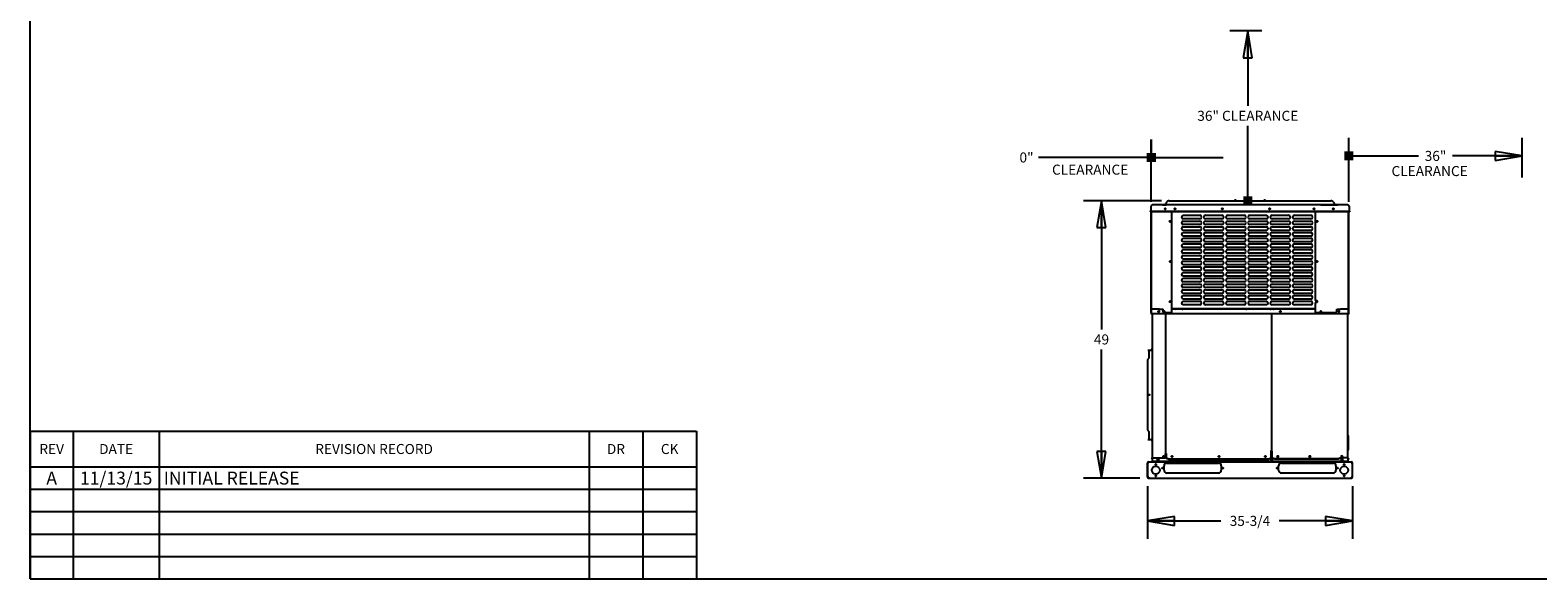
# Model space of a CAD drawing. Units: inches. Extents: x 0 to 17, y -0.2 to 11.
# Drawn here: x 0 to 10.5, y 0 to 3.8 of the extents above; entities that cross this region are included whole.
import ezdxf

# ---------------------------------------------------------------- set-up
doc = ezdxf.new("R2010")
doc.units = ezdxf.units.IN
doc.header["$LTSCALE"] = 0.935
doc.header["$MEASUREMENT"] = 0
doc.layers.get('0').update_dxf_attribs({"linetype": 'CONTINUOUS'})
doc.layers.add('0_COMPONENTS', color=7, linetype='CONTINUOUS')
doc.layers.add('2_ALL_NOTES', color=7, linetype='CONTINUOUS')
doc.styles.get("Standard").update_dxf_attribs({"font": 'txt', "width": 0.8})
doc.dimstyles.new('DIMSTYLE_1', dxfattribs={"dimtxt": 0.07, "dimasz": 0.1875, "dimexe": 0.18, "dimexo": 0.0625, "dimgap": 0.09, "dimtad": 0, "dimtih": 1, "dimtoh": 1, "dimlfac": 25, "dimzin": 4, "dimdsep": 46, "dimtxsty": 'Standard', "dimblk": 'CLOSED', "dimblk1": 'CLOSED', "dimblk2": 'CLOSED', "dimcen": 0.09, "dimadec": 0, "dimazin": 0, "dimtfac": 1, "dimtofl": 0, "dimtmove": 0, "dimatfit": 3, "dimldrblk": 'CLOSED', "dimfxl": 1, "dimtolj": 1, "dimtzin": 4, "dimarcsym": 0})
doc.dimstyles.new('DIMSTYLE_4', dxfattribs={"dimtxt": 0.07, "dimasz": 0.1875, "dimexe": 0.18, "dimexo": 0.0625, "dimgap": 0.09, "dimtad": 0, "dimtih": 1, "dimtoh": 1, "dimdec": 0, "dimlfac": 25, "dimzin": 4, "dimdsep": 46, "dimtxsty": 'Standard', "dimblk": 'CLOSED', "dimblk1": 'CLOSED', "dimblk2": 'CLOSED', "dimcen": 0.09, "dimadec": 0, "dimazin": 0, "dimtfac": 1, "dimtdec": 0, "dimtofl": 0, "dimtmove": 0, "dimatfit": 3, "dimldrblk": 'CLOSED', "dimfxl": 1, "dimtolj": 1, "dimtzin": 4, "dimarcsym": 0})
doc.dimstyles.new('DIMSTYLE_5', dxfattribs={"dimtxt": 0.07, "dimasz": 0.1875, "dimexe": 0.18, "dimexo": 0.0625, "dimgap": 0.09, "dimtad": 0, "dimtih": 1, "dimtoh": 1, "dimdec": 3, "dimlfac": 25, "dimzin": 4, "dimdsep": 46, "dimtxsty": 'Standard', "dimblk": 'CLOSED', "dimblk1": 'CLOSED', "dimblk2": 'CLOSED', "dimcen": 0.09, "dimadec": 0, "dimazin": 0, "dimtfac": 1, "dimtdec": 3, "dimtofl": 0, "dimtmove": 0, "dimatfit": 3, "dimldrblk": 'CLOSED', "dimfxl": 1, "dimtolj": 1, "dimtzin": 4, "dimarcsym": 0})

# ---------------------------------------------------------------- blocks, each defined once
blk = doc.blocks.new('_CLOSED')
at = {"color": 0, "linetype": 'ByBlock'}
for p, q in [((0, 0), (-1, 0.167)), ((-1, 0.167), (-1, -0.167)), ((-1, -0.167), (0, 0)), ((-1, 0), (0, 0))]:
    blk.add_line(p, q, dxfattribs=at)
blk = doc.blocks.new('*D17')
at = {"color": 2, "linetype": 'Continuous'}
for p, q in [((7.895, 2.641), (7.351, 2.641)), ((7.476, 2.641), (7.476, 1.742)), ((7.476, 0.703), (7.476, 1.602)), ((7.743, 0.703), (7.351, 0.703))]:
    blk.add_line(p, q, dxfattribs=at)
at = {"color": 2, "linetype": 'Continuous', "xscale": 0.1875, "yscale": 0.1875, "zscale": 0.1875}
for p, rotation in [((7.476, 2.641), 90), ((7.476, 0.703), 270)]:
    blk.add_blockref('_CLOSED', p, dxfattribs=dict(at, rotation=rotation))
at = {"color": 2, "linetype": 'Continuous', "insert": (7.476, 1.707), "char_height": 0.07, "width": 0.112, "attachment_point": 2, "line_spacing_factor": 0.9}
blk.add_mtext('49', dxfattribs=at)
blk = doc.blocks.new('*D18')
at = {"color": 2, "linetype": 'Continuous'}
for p, q in [((7.797, 0.648), (7.797, 0.28)), ((9.227, 0.648), (9.227, 0.28)), ((7.797, 0.405), (8.309, 0.405)), ((9.227, 0.405), (8.715, 0.405))]:
    blk.add_line(p, q, dxfattribs=at)
at = {"color": 2, "linetype": 'Continuous', "xscale": 0.1875, "yscale": 0.1875, "zscale": 0.1875, "rotation": 180}
blk.add_blockref('_CLOSED', (7.797, 0.405), dxfattribs=at)
at = {"color": 2, "linetype": 'Continuous', "xscale": 0.1875, "yscale": 0.1875, "zscale": 0.1875}
blk.add_blockref('_CLOSED', (9.227, 0.405), dxfattribs=at)
at = {"color": 2, "linetype": 'Continuous', "insert": (8.512, 0.44), "char_height": 0.07, "width": 0.336, "attachment_point": 2, "line_spacing_factor": 0.9}
blk.add_mtext('35-3/4', dxfattribs=at)
blk = doc.blocks.new('_BOXFILLED')
at = {"color": 0, "linetype": 'ByBlock'}
blk.add_line((-0.167, 0), (-1, 0), dxfattribs=at)
blk.add_solid([(0.167, 0.167), (-0.167, 0.167), (0.167, -0.167), (-0.167, -0.167)], dxfattribs=at)
blk = doc.blocks.new('*D28')
at = {"color": 2, "linetype": 'Continuous'}
for p, q in [((9.203, 2.632), (9.203, 3.079)), ((10.411, 2.803), (10.411, 3.079)), ((9.203, 2.954), (9.688, 2.954)), ((10.411, 2.954), (9.926, 2.954))]:
    blk.add_line(p, q, dxfattribs=at)
at = {"color": 2, "linetype": 'Continuous', "xscale": 0.1875, "yscale": 0.1875, "zscale": 0.1875, "rotation": 180}
blk.add_blockref('_BOXFILLED', (9.203, 2.954), dxfattribs=at)
at = {"color": 2, "linetype": 'Continuous', "xscale": 0.1875, "yscale": 0.1875, "zscale": 0.1875}
blk.add_blockref('_CLOSED', (10.411, 2.954), dxfattribs=at)
at = {"color": 2, "linetype": 'Continuous', "insert": (9.807, 2.989), "char_height": 0.07, "width": 0.168, "attachment_point": 2, "line_spacing_factor": 0.9}
blk.add_mtext('36"', dxfattribs=at)
blk = doc.blocks.new('*D32')
at = {"color": 2, "linetype": 'Continuous'}
for p, q in [((8.594, 3.827), (8.372, 3.827)), ((8.497, 3.827), (8.497, 3.304)), ((8.497, 2.641), (8.497, 3.164)), ((8.34, 2.641), (8.622, 2.641))]:
    blk.add_line(p, q, dxfattribs=at)
at = {"color": 2, "linetype": 'Continuous', "xscale": 0.1875, "yscale": 0.1875, "zscale": 0.1875}
for name, p, rotation in [('_CLOSED', (8.497, 3.827), 90), ('_BOXFILLED', (8.497, 2.641), 270)]:
    blk.add_blockref(name, p, dxfattribs=dict(at, rotation=rotation))
at = {"color": 2, "linetype": 'Continuous', "insert": (8.497, 3.269), "char_height": 0.07, "width": 0.728, "attachment_point": 2, "line_spacing_factor": 0.9}
blk.add_mtext('36" CLEARANCE', dxfattribs=at)
blk = doc.blocks.new('*D35')
at = {"color": 2, "linetype": 'Continuous'}
for p, q in [((7.822, 2.632), (7.822, 3.068)), ((7.824, 2.937), (7.824, 3.068)), ((7.822, 2.943), (7.037, 2.943)), ((7.824, 2.943), (8.324, 2.943))]:
    blk.add_line(p, q, dxfattribs=at)
at = {"color": 2, "linetype": 'Continuous', "xscale": 0.1875, "yscale": 0.1875, "zscale": 0.1875}
blk.add_blockref('_BOXFILLED', (7.822, 2.943), dxfattribs=at)
at = {"color": 2, "linetype": 'Continuous', "xscale": 0.1875, "yscale": 0.1875, "zscale": 0.1875, "rotation": 180}
blk.add_blockref('_BOXFILLED', (7.824, 2.943), dxfattribs=at)
at = {"color": 2, "linetype": 'Continuous', "insert": (7.002, 2.978), "char_height": 0.07, "width": 0.112, "attachment_point": 3, "line_spacing_factor": 0.9}
blk.add_mtext('0"', dxfattribs=at)
blk = doc.blocks.new('*T39')
at = {"color": 2, "linetype": 'Continuous'}
for p, q in [((0, 0), (4.65, 0)), ((0, 0), (0, -1.03125)), ((0.3, 0), (0.3, -1.03125)), ((0.9, 0), (0.9, -1.03125)), ((3.9, 0), (3.9, -1.03125)), ((4.275, 0), (4.275, -1.03125)), ((4.65, 0), (4.65, -1.03125)), ((0, -0.25), (4.65, -0.25)), ((0, -0.40625), (4.65, -0.40625)), ((0, -0.5625), (4.65, -0.5625)), ((0, -0.71875), (4.65, -0.71875)), ((0, -0.875), (4.65, -0.875)), ((0, -1.03125), (4.65, -1.03125))]:
    blk.add_line(p, q, dxfattribs=at)
at = {"layer": '2_ALL_NOTES', "color": 2, "linetype": 'Continuous', "line_spacing_factor": 0.9}
for s, insert, char_height, width, attachment_point in [('REV', (0.15, -0.09), 0.07, 0.168, 2), ('DATE', (0.6, -0.09), 0.07, 0.224, 2), ('REVISION RECORD', (2.4, -0.09), 0.07, 0.84, 2), ('DR', (4.0875, -0.09), 0.07, 0.112, 2), ('CK', (4.4625, -0.09), 0.07, 0.112, 2), ('A', (0.15, -0.283125), 0.09, 0.072, 2), ('11/13/15 ', (0.6, -0.283125), 0.09, 0.648, 2), ('INITIAL RELEASE ', (0.932, -0.283125), 0.09, 1.152, 1)]:
    blk.add_mtext(s, dxfattribs=dict(at, insert=insert, char_height=char_height, width=width, attachment_point=attachment_point))

msp = doc.modelspace()

# ---------------------------------------------------------------- linework, layer by layer
at = {"color": 7, "linetype": 'Continuous'}
for q in [(0, 11), (17, 0)]:
    msp.add_line((0, 0), q, dxfattribs=at)
at = {"layer": '0_COMPONENTS', "color": 7, "linetype": 'Continuous'}
for p, q in [((7.93054, 2.631299), (7.924533, 2.621058)), ((7.947791, 2.641179), (9.076702, 2.641179)), ((9.093953, 2.631299), (9.099961, 2.621058)), ((7.815471, 2.564955), (7.815967, 2.563819)), ((9.209023, 2.564955), (7.815471, 2.564955)), ((7.820727, 2.602479), (7.820727, 2.572984)), ((9.195027, 2.611219), (7.829467, 2.611219)), ((8.046804, 2.539136), (8.161524, 2.539136)), ((8.201804, 2.539136), (8.316524, 2.539136)), ((8.356804, 2.539136), (8.471524, 2.539136)), ((8.511804, 2.539136), (8.626524, 2.539136)), ((8.666804, 2.539136), (8.781524, 2.539136)), ((8.821804, 2.539136), (8.936524, 2.539136)), ((9.203767, 2.602479), (9.203767, 2.572984)), ((9.209023, 2.564955), (9.208527, 2.563819)), ((8.161524, 2.513856), (8.046804, 2.513856)), ((8.046804, 2.499136), (8.161524, 2.499136)), ((8.161524, 2.473856), (8.046804, 2.473856)), ((8.046804, 2.459136), (8.161524, 2.459136)), ((8.161524, 2.433856), (8.046804, 2.433856)), ((8.316524, 2.513856), (8.201804, 2.513856)), ((8.201804, 2.499136), (8.316524, 2.499136)), ((8.316524, 2.473856), (8.201804, 2.473856)), ((8.201804, 2.459136), (8.316524, 2.459136)), ((8.316524, 2.433856), (8.201804, 2.433856)), ((8.471524, 2.513856), (8.356804, 2.513856)), ((8.356804, 2.499136), (8.471524, 2.499136)), ((8.471524, 2.473856), (8.356804, 2.473856)), ((8.356804, 2.459136), (8.471524, 2.459136)), ((8.471524, 2.433856), (8.356804, 2.433856)), ((8.626524, 2.513856), (8.511804, 2.513856)), ((8.511804, 2.499136), (8.626524, 2.499136)), ((8.626524, 2.473856), (8.511804, 2.473856)), ((8.511804, 2.459136), (8.626524, 2.459136)), ((8.626524, 2.433856), (8.511804, 2.433856)), ((8.781524, 2.513856), (8.666804, 2.513856)), ((8.666804, 2.499136), (8.781524, 2.499136)), ((8.781524, 2.473856), (8.666804, 2.473856)), ((8.666804, 2.459136), (8.781524, 2.459136)), ((8.781524, 2.433856), (8.666804, 2.433856)), ((8.936524, 2.513856), (8.821804, 2.513856)), ((8.821804, 2.499136), (8.936524, 2.499136)), ((8.936524, 2.473856), (8.821804, 2.473856)), ((8.821804, 2.459136), (8.936524, 2.459136)), ((8.936524, 2.433856), (8.821804, 2.433856)), ((8.046804, 2.419136), (8.161524, 2.419136)), ((8.161524, 2.393856), (8.046804, 2.393856)), ((8.046804, 2.379136), (8.161524, 2.379136)), ((8.161524, 2.353856), (8.046804, 2.353856)), ((8.046804, 2.339136), (8.161524, 2.339136)), ((8.201804, 2.419136), (8.316524, 2.419136)), ((8.316524, 2.393856), (8.201804, 2.393856)), ((8.201804, 2.379136), (8.316524, 2.379136)), ((8.316524, 2.353856), (8.201804, 2.353856)), ((8.201804, 2.339136), (8.316524, 2.339136)), ((8.356804, 2.419136), (8.471524, 2.419136)), ((8.471524, 2.393856), (8.356804, 2.393856)), ((8.356804, 2.379136), (8.471524, 2.379136)), ((8.471524, 2.353856), (8.356804, 2.353856)), ((8.356804, 2.339136), (8.471524, 2.339136)), ((8.511804, 2.419136), (8.626524, 2.419136)), ((8.626524, 2.393856), (8.511804, 2.393856)), ((8.511804, 2.379136), (8.626524, 2.379136)), ((8.626524, 2.353856), (8.511804, 2.353856)), ((8.511804, 2.339136), (8.626524, 2.339136)), ((8.666804, 2.419136), (8.781524, 2.419136)), ((8.781524, 2.393856), (8.666804, 2.393856)), ((8.666804, 2.379136), (8.781524, 2.379136)), ((8.781524, 2.353856), (8.666804, 2.353856)), ((8.666804, 2.339136), (8.781524, 2.339136)), ((8.821804, 2.419136), (8.936524, 2.419136)), ((8.936524, 2.393856), (8.821804, 2.393856)), ((8.821804, 2.379136), (8.936524, 2.379136)), ((8.936524, 2.353856), (8.821804, 2.353856)), ((8.821804, 2.339136), (8.936524, 2.339136)), ((8.161524, 2.313856), (8.046804, 2.313856)), ((8.046804, 2.299136), (8.161524, 2.299136)), ((8.161524, 2.273856), (8.046804, 2.273856)), ((8.046804, 2.259136), (8.161524, 2.259136)), ((8.161524, 2.233856), (8.046804, 2.233856)), ((8.046804, 2.219136), (8.161524, 2.219136)), ((8.316524, 2.313856), (8.201804, 2.313856)), ((8.201804, 2.299136), (8.316524, 2.299136)), ((8.316524, 2.273856), (8.201804, 2.273856)), ((8.201804, 2.259136), (8.316524, 2.259136)), ((8.316524, 2.233856), (8.201804, 2.233856)), ((8.201804, 2.219136), (8.316524, 2.219136)), ((8.471524, 2.313856), (8.356804, 2.313856)), ((8.356804, 2.299136), (8.471524, 2.299136)), ((8.471524, 2.273856), (8.356804, 2.273856)), ((8.356804, 2.259136), (8.471524, 2.259136)), ((8.471524, 2.233856), (8.356804, 2.233856)), ((8.356804, 2.219136), (8.471524, 2.219136)), ((8.626524, 2.313856), (8.511804, 2.313856)), ((8.511804, 2.299136), (8.626524, 2.299136)), ((8.626524, 2.273856), (8.511804, 2.273856)), ((8.511804, 2.259136), (8.626524, 2.259136)), ((8.626524, 2.233856), (8.511804, 2.233856)), ((8.511804, 2.219136), (8.626524, 2.219136)), ((8.781524, 2.313856), (8.666804, 2.313856)), ((8.666804, 2.299136), (8.781524, 2.299136)), ((8.781524, 2.273856), (8.666804, 2.273856)), ((8.666804, 2.259136), (8.781524, 2.259136)), ((8.781524, 2.233856), (8.666804, 2.233856)), ((8.666804, 2.219136), (8.781524, 2.219136)), ((8.936524, 2.313856), (8.821804, 2.313856)), ((8.821804, 2.299136), (8.936524, 2.299136)), ((8.936524, 2.273856), (8.821804, 2.273856)), ((8.821804, 2.259136), (8.936524, 2.259136)), ((8.936524, 2.233856), (8.821804, 2.233856)), ((8.821804, 2.219136), (8.936524, 2.219136)), ((8.161524, 2.193856), (8.046804, 2.193856)), ((8.046804, 2.179136), (8.161524, 2.179136)), ((8.161524, 2.153856), (8.046804, 2.153856)), ((8.046804, 2.139136), (8.161524, 2.139136)), ((8.161524, 2.113856), (8.046804, 2.113856)), ((8.316524, 2.193856), (8.201804, 2.193856)), ((8.201804, 2.179136), (8.316524, 2.179136)), ((8.316524, 2.153856), (8.201804, 2.153856)), ((8.201804, 2.139136), (8.316524, 2.139136)), ((8.316524, 2.113856), (8.201804, 2.113856)), ((8.471524, 2.193856), (8.356804, 2.193856)), ((8.356804, 2.179136), (8.471524, 2.179136)), ((8.471524, 2.153856), (8.356804, 2.153856)), ((8.356804, 2.139136), (8.471524, 2.139136)), ((8.471524, 2.113856), (8.356804, 2.113856)), ((8.626524, 2.193856), (8.511804, 2.193856)), ((8.511804, 2.179136), (8.626524, 2.179136)), ((8.626524, 2.153856), (8.511804, 2.153856)), ((8.511804, 2.139136), (8.626524, 2.139136)), ((8.626524, 2.113856), (8.511804, 2.113856)), ((8.781524, 2.193856), (8.666804, 2.193856)), ((8.666804, 2.179136), (8.781524, 2.179136)), ((8.781524, 2.153856), (8.666804, 2.153856)), ((8.666804, 2.139136), (8.781524, 2.139136)), ((8.781524, 2.113856), (8.666804, 2.113856)), ((8.936524, 2.193856), (8.821804, 2.193856)), ((8.821804, 2.179136), (8.936524, 2.179136)), ((8.936524, 2.153856), (8.821804, 2.153856)), ((8.821804, 2.139136), (8.936524, 2.139136)), ((8.936524, 2.113856), (8.821804, 2.113856)), ((8.046804, 2.099136), (8.161524, 2.099136)), ((8.161524, 2.073856), (8.046804, 2.073856)), ((8.046804, 2.059136), (8.161524, 2.059136)), ((8.161524, 2.033856), (8.046804, 2.033856)), ((8.046804, 2.019136), (8.161524, 2.019136)), ((8.201804, 2.099136), (8.316524, 2.099136)), ((8.316524, 2.073856), (8.201804, 2.073856)), ((8.201804, 2.059136), (8.316524, 2.059136)), ((8.316524, 2.033856), (8.201804, 2.033856)), ((8.201804, 2.019136), (8.316524, 2.019136)), ((8.356804, 2.099136), (8.471524, 2.099136)), ((8.471524, 2.073856), (8.356804, 2.073856)), ((8.356804, 2.059136), (8.471524, 2.059136)), ((8.471524, 2.033856), (8.356804, 2.033856)), ((8.356804, 2.019136), (8.471524, 2.019136)), ((8.511804, 2.099136), (8.626524, 2.099136)), ((8.626524, 2.073856), (8.511804, 2.073856)), ((8.511804, 2.059136), (8.626524, 2.059136)), ((8.626524, 2.033856), (8.511804, 2.033856)), ((8.511804, 2.019136), (8.626524, 2.019136)), ((8.666804, 2.099136), (8.781524, 2.099136)), ((8.781524, 2.073856), (8.666804, 2.073856)), ((8.666804, 2.059136), (8.781524, 2.059136)), ((8.781524, 2.033856), (8.666804, 2.033856)), ((8.666804, 2.019136), (8.781524, 2.019136)), ((8.821804, 2.099136), (8.936524, 2.099136)), ((8.936524, 2.073856), (8.821804, 2.073856)), ((8.821804, 2.059136), (8.936524, 2.059136)), ((8.936524, 2.033856), (8.821804, 2.033856)), ((8.821804, 2.019136), (8.936524, 2.019136)), ((8.161524, 1.993856), (8.046804, 1.993856)), ((8.046804, 1.979136), (8.161524, 1.979136)), ((8.161524, 1.953856), (8.046804, 1.953856)), ((8.046804, 1.939136), (8.161524, 1.939136)), ((8.161524, 1.913856), (8.046804, 1.913856)), ((8.316524, 1.993856), (8.201804, 1.993856)), ((8.201804, 1.979136), (8.316524, 1.979136)), ((8.316524, 1.953856), (8.201804, 1.953856)), ((8.201804, 1.939136), (8.316524, 1.939136)), ((8.316524, 1.913856), (8.201804, 1.913856)), ((8.471524, 1.993856), (8.356804, 1.993856)), ((8.356804, 1.979136), (8.471524, 1.979136)), ((8.471524, 1.953856), (8.356804, 1.953856)), ((8.356804, 1.939136), (8.471524, 1.939136)), ((8.471524, 1.913856), (8.356804, 1.913856)), ((8.626524, 1.993856), (8.511804, 1.993856)), ((8.511804, 1.979136), (8.626524, 1.979136)), ((8.626524, 1.953856), (8.511804, 1.953856)), ((8.511804, 1.939136), (8.626524, 1.939136)), ((8.626524, 1.913856), (8.511804, 1.913856)), ((8.781524, 1.993856), (8.666804, 1.993856)), ((8.666804, 1.979136), (8.781524, 1.979136)), ((8.781524, 1.953856), (8.666804, 1.953856)), ((8.666804, 1.939136), (8.781524, 1.939136)), ((8.781524, 1.913856), (8.666804, 1.913856)), ((8.936524, 1.993856), (8.821804, 1.993856)), ((8.821804, 1.979136), (8.936524, 1.979136)), ((8.936524, 1.953856), (8.821804, 1.953856)), ((8.821804, 1.939136), (8.936524, 1.939136)), ((8.936524, 1.913856), (8.821804, 1.913856)), ((7.820335, 1.851632), (7.820847, 1.850459)), ((9.204159, 1.851632), (7.820335, 1.851632)), ((7.825567, 1.860459), (7.824287, 1.860459)), ((7.825567, 1.859624), (7.825567, 1.882859)), ((7.8812, 1.882859), (7.828127, 1.882859)), ((7.829287, 1.850459), (7.829287, 0.845179)), ((7.924456, 0.873179), (7.924456, 1.850459)), ((7.925656, 0.875619), (7.925656, 1.850459)), ((7.971345, 1.889856), (7.96788, 1.889856)), ((8.966353, 1.886618), (7.96788, 1.886618)), ((8.966353, 1.882859), (7.96788, 1.882859)), ((7.971345, 1.889856), (7.971345, 1.887576)), ((7.971345, 1.887576), (8.962888, 1.887576)), ((7.987688, 1.882859), (7.994041, 1.886526)), ((8.01723, 1.882859), (8.010878, 1.886526)), ((8.034508, 1.886387), (8.046842, 1.886387)), ((8.536643, 1.882859), (8.542995, 1.886526)), ((8.566185, 1.882859), (8.559832, 1.886526)), ((8.6625, 1.850459), (8.6625, 0.895619)), ((8.6637, 0.8927), (8.6637, 1.850459)), ((8.966353, 1.889856), (8.962888, 1.889856)), ((8.962888, 1.889856), (8.962888, 1.887576)), ((9.196367, 1.882859), (9.143293, 1.882859)), ((9.195327, 0.84446), (9.195327, 1.850459)), ((9.198927, 1.859624), (9.198927, 1.882859)), ((9.198927, 1.860459), (9.200207, 1.860459)), ((9.204159, 1.851632), (9.203647, 1.850459)), ((7.799327, 1.597707), (7.799327, 1.596547)), ((7.799327, 1.597707), (7.820447, 1.597707)), ((7.80886, 1.597707), (7.809208, 1.597696)), ((7.809208, 1.597696), (7.809327, 1.597663)), ((7.809327, 1.5463), (7.809327, 1.597663)), ((8.6625, 1.642043), (8.6637, 1.642043)), ((8.6637, 1.617043), (8.6625, 1.617043)), ((7.799327, 1.03866), (7.799327, 1.531993)), ((7.80085, 1.53567), (7.807804, 1.542623)), ((8.6637, 1.088043), (8.6625, 1.088043)), ((8.6637, 1.063043), (8.6625, 1.063043)), ((7.799327, 0.972947), (7.799327, 0.974107)), ((7.799327, 0.972947), (7.820447, 0.972947)), ((7.807804, 1.02803), (7.80085, 1.034983)), ((7.809209, 0.972957), (7.80886, 0.972947)), ((7.809327, 0.97299), (7.809209, 0.972957)), ((7.809327, 0.97299), (7.809327, 1.024353)), ((9.197807, 0.998753), (9.197807, 0.900795)), ((7.828994, 0.844471), (7.822769, 0.838247)), ((7.828994, 0.844471), (7.829814, 0.843651)), ((7.829287, 0.845179), (7.922176, 0.845179)), ((7.830447, 0.845179), (7.830447, 0.821528)), ((7.922176, 0.873179), (7.924456, 0.873179)), ((7.922176, 0.845179), (7.922176, 0.873179)), ((7.922176, 0.871528), (7.927896, 0.871528)), ((7.925016, 0.873179), (7.927896, 0.873179)), ((7.927896, 0.875619), (7.925656, 0.875619)), ((7.927896, 0.875619), (7.927896, 0.845138)), ((7.927896, 0.845138), (7.929904, 0.844346)), ((7.929904, 0.844346), (7.946405, 0.83761)), ((7.929904, 0.844346), (7.929904, 0.843554)), ((8.641752, 0.83761), (8.658252, 0.844346)), ((8.658252, 0.844346), (8.658921, 0.844578)), ((8.658252, 0.844346), (8.658252, 0.843554)), ((8.658921, 0.844578), (8.659591, 0.844848)), ((8.659591, 0.844848), (8.66026, 0.845138)), ((8.6625, 0.895619), (8.66026, 0.895619)), ((8.66026, 0.845138), (8.66026, 0.895619)), ((8.6637, 0.892928), (8.66026, 0.892928)), ((8.66026, 0.891528), (8.66626, 0.891528)), ((8.66626, 0.8927), (8.6637, 0.8927)), ((8.66626, 0.84526), (8.66626, 0.8927)), ((8.667646, 0.84446), (8.66626, 0.84526)), ((8.668362, 0.844201), (8.667646, 0.84446)), ((8.669078, 0.84396), (8.668362, 0.844201)), ((8.669793, 0.843753), (8.669078, 0.84396)), ((8.684769, 0.837639), (8.669793, 0.843753)), ((8.669793, 0.843753), (8.669793, 0.842848)), ((8.704167, 0.859108), (8.707927, 0.859108)), ((8.707927, 0.850348), (8.704167, 0.850348)), ((8.927767, 0.859108), (8.931527, 0.859108)), ((8.931527, 0.850348), (8.927767, 0.850348)), ((9.141511, 0.843753), (9.126536, 0.837639)), ((9.142227, 0.84396), (9.141511, 0.843753)), ((9.141511, 0.843753), (9.141511, 0.842848)), ((9.143659, 0.84446), (9.142227, 0.84396)), ((9.145044, 0.84526), (9.143659, 0.84446)), ((9.195327, 0.84526), (9.145044, 0.84526)), ((9.152167, 0.859108), (9.155927, 0.859108)), ((9.155927, 0.850348), (9.152167, 0.850348)), ((9.194047, 0.84526), (9.194047, 0.821528)), ((9.195327, 0.84446), (9.194047, 0.84446)), ((9.19562, 0.843753), (9.194714, 0.842848)), ((9.195535, 0.844346), (9.202271, 0.83761)), ((9.201733, 0.837639), (9.19562, 0.843753)), ((7.803094, 0.814086), (7.802126, 0.816756)), ((7.802927, 0.811253), (7.802927, 0.809799)), ((7.804647, 0.814359), (7.804647, 0.817199)), ((7.805727, 0.814359), (7.804647, 0.814359)), ((7.823589, 0.837427), (7.822769, 0.838247)), ((7.830447, 0.821528), (9.194047, 0.821528)), ((7.946405, 0.83761), (8.641752, 0.83761)), ((7.946405, 0.836818), (7.946405, 0.83761)), ((8.641752, 0.836818), (8.641752, 0.83761)), ((9.126536, 0.837639), (8.684769, 0.837639)), ((8.684769, 0.836734), (8.684769, 0.837639)), ((9.126536, 0.836734), (9.126536, 0.837639)), ((9.200828, 0.836734), (9.201733, 0.837639)), ((9.201479, 0.836818), (9.202271, 0.83761)), ((9.218767, 0.814359), (9.219847, 0.814359)), ((9.219847, 0.814359), (9.219847, 0.817199)), ((9.2214, 0.814086), (9.222367, 0.816756)), ((9.221567, 0.809799), (9.221567, 0.811253)), ((7.803094, 0.706325), (7.802126, 0.703655)), ((7.805727, 0.706053), (7.804647, 0.706053)), ((7.804647, 0.706053), (7.804647, 0.703213)), ((9.219847, 0.706053), (9.218767, 0.706053)), ((9.219847, 0.706053), (9.219847, 0.703213)), ((9.2214, 0.706325), (9.222367, 0.703655))]:
    msp.add_line(p, q, dxfattribs=at)
at = {"layer": '0_COMPONENTS', "color": 3, "linetype": 'Continuous'}
for p, q in [((9.208527, 2.563819), (7.815967, 2.563819)), ((7.821807, 1.860459), (7.821807, 2.563819)), ((7.824287, 2.609506), (7.824287, 2.609979)), ((7.824993, 2.609979), (7.824287, 2.609979)), ((7.824287, 1.860459), (7.824287, 2.563819)), ((7.92788, 2.609979), (7.901967, 2.609979)), ((7.96788, 1.865459), (7.96788, 2.563819)), ((8.966353, 2.563819), (8.966353, 1.943622)), ((9.122527, 2.609979), (9.006353, 2.609979)), ((9.200207, 2.609979), (9.199496, 2.609979)), ((9.200207, 2.609503), (9.200207, 2.609979)), ((9.200207, 1.860459), (9.200207, 2.563819)), ((9.202687, 1.860459), (9.202687, 2.563819)), ((8.966353, 1.943622), (8.977412, 1.940659)), ((8.977412, 1.932659), (8.966353, 1.929695)), ((8.966353, 1.929695), (8.966353, 1.865459)), ((9.203647, 1.850459), (7.820847, 1.850459)), ((7.821807, 1.860459), (7.82381, 1.860459)), ((7.824287, 1.882859), (7.828127, 1.882859)), ((7.8812, 1.882859), (7.90588, 1.882859)), ((7.90588, 1.865459), (7.90588, 1.882859)), ((7.91088, 1.860459), (7.96288, 1.860459)), ((8.971353, 1.860459), (9.113613, 1.860459)), ((9.118613, 1.882859), (9.143293, 1.882859)), ((9.118613, 1.865459), (9.118613, 1.882859)), ((9.196367, 1.882859), (9.200207, 1.882859)), ((9.200207, 1.860459), (9.202687, 1.860459)), ((7.799327, 1.596547), (7.809327, 1.596547)), ((7.809208, 1.596536), (7.80886, 1.596547)), ((7.799327, 0.974107), (7.809327, 0.974107)), ((7.80886, 0.974107), (7.809208, 0.974117)), ((7.829814, 0.843651), (7.823589, 0.837427)), ((7.927896, 0.845138), (7.929534, 0.843799)), ((7.929904, 0.843554), (7.946405, 0.836818)), ((8.641752, 0.836818), (8.658252, 0.843554)), ((8.658252, 0.843554), (8.658921, 0.844018)), ((8.658921, 0.844018), (8.659591, 0.844558)), ((8.659591, 0.844558), (8.66026, 0.845138)), ((8.668362, 0.84387), (8.667646, 0.84446)), ((8.669077, 0.84332), (8.668362, 0.84387)), ((8.669793, 0.842848), (8.669077, 0.84332)), ((8.684769, 0.836734), (8.669793, 0.842848)), ((9.141511, 0.842848), (9.126536, 0.836734)), ((9.141927, 0.843111), (9.141511, 0.842848)), ((9.143659, 0.84446), (9.142227, 0.84332)), ((9.200828, 0.836734), (9.194714, 0.842848)), ((7.797247, 0.710613), (7.797247, 0.809799)), ((7.805727, 0.809799), (7.800047, 0.809799)), ((7.800047, 0.710613), (7.800047, 0.809799)), ((7.804647, 0.817199), (9.219847, 0.817199)), ((7.805727, 0.81715), (7.805727, 0.809799)), ((7.840047, 0.821528), (7.840047, 0.817199)), ((7.912247, 0.758413), (7.912247, 0.788413)), ((7.932247, 0.812092), (8.292247, 0.812092)), ((7.932247, 0.808413), (8.292247, 0.808413)), ((8.292247, 0.738413), (7.932247, 0.738413)), ((7.946405, 0.836818), (8.641752, 0.836818)), ((8.312247, 0.788413), (8.312247, 0.758413)), ((9.126536, 0.836734), (8.684769, 0.836734)), ((8.712247, 0.758413), (8.712247, 0.788413)), ((8.732247, 0.812092), (9.092247, 0.812092)), ((8.732247, 0.808413), (9.092247, 0.808413)), ((9.092247, 0.738413), (8.732247, 0.738413)), ((9.112247, 0.788413), (9.112247, 0.758413)), ((9.184447, 0.821528), (9.184447, 0.817199)), ((9.201195, 0.837101), (9.201479, 0.836818)), ((9.218767, 0.81715), (9.218767, 0.809799)), ((9.218767, 0.809799), (9.224447, 0.809799)), ((9.224447, 0.809799), (9.224447, 0.710613)), ((9.227247, 0.710613), (9.227247, 0.809799)), ((7.805727, 0.710613), (7.800047, 0.710613)), ((7.804647, 0.703213), (9.219847, 0.703213)), ((7.805727, 0.710613), (7.805727, 0.703261)), ((9.218767, 0.710613), (9.224447, 0.710613)), ((9.218767, 0.710613), (9.218767, 0.703261))]:
    msp.add_line(p, q, dxfattribs=at)
at = {"layer": '0_COMPONENTS', "color": 7, "linetype": 'Continuous'}
for centre, radius in [((7.920727, 2.584419), 0.00438), ((7.988903, 2.584419), 0.00438), ((7.988904, 2.584418), 0.00284), ((8.319047, 2.584419), 0.00438), ((8.319047, 2.584418), 0.00284), ((8.649127, 2.584419), 0.00438), ((8.649127, 2.584419), 0.00284), ((8.959271, 2.584419), 0.00438), ((8.959271, 2.584419), 0.00284), ((9.093767, 2.584419), 0.00438), ((7.955037, 2.496658), 0.00284), ((7.955037, 2.216658), 0.00284), ((7.955037, 1.936658), 0.00284), ((7.875567, 1.867659), 0.00438), ((7.875567, 1.867659), 0.00284), ((7.91308, 1.867659), 0.00294), ((8.724369, 1.867659), 0.00438), ((8.724369, 1.867659), 0.00288), ((9.006353, 1.867659), 0.00294), ((9.132196, 1.867659), 0.00438), ((9.132196, 1.867659), 0.00288), ((7.808807, 1.285327), 0.00284), ((7.908887, 0.854728), 0.00438), ((7.908887, 0.854728), 0.00304), ((7.968447, 0.854728), 0.00438), ((7.968447, 0.854728), 0.00304), ((8.296447, 0.854728), 0.00438), ((8.296447, 0.854728), 0.00304), ((8.620047, 0.854728), 0.00438), ((8.620047, 0.854728), 0.00304), ((8.706047, 0.854728), 0.00304), ((8.929647, 0.854728), 0.00304), ((9.154047, 0.854728), 0.00304), ((7.870447, 0.832328), 0.005), ((8.663823, 0.832328), 0.005), ((9.154047, 0.832328), 0.005)]:
    msp.add_circle(centre, radius, dxfattribs=at)
at = {"layer": '0_COMPONENTS', "color": 3, "linetype": 'Continuous'}
for centre, radius in [((7.920727, 2.584419), 0.00284), ((9.093767, 2.584419), 0.00294), ((7.955037, 2.496659), 0.00438), ((8.979196, 2.496659), 0.00438), ((8.978947, 2.496658), 0.00298), ((7.955037, 2.216659), 0.00438), ((8.979196, 2.216659), 0.00438), ((8.978947, 2.216658), 0.00298), ((7.955037, 1.936659), 0.00438), ((8.978947, 1.936658), 0.00298), ((7.91308, 1.867659), 0.00438), ((9.006353, 1.867659), 0.00438), ((7.854847, 0.759213), 0.0275), ((7.854847, 0.799213), 0.00332), ((7.870447, 0.832328), 0.00332), ((7.902247, 0.773413), 0.00332), ((8.322247, 0.773413), 0.00332), ((8.663823, 0.832328), 0.00332), ((8.702247, 0.773413), 0.00332), ((9.122247, 0.773413), 0.00332), ((9.169647, 0.759213), 0.0275), ((9.154047, 0.832328), 0.00332), ((9.169647, 0.799213), 0.00332), ((7.854847, 0.719213), 0.00332), ((9.169647, 0.719213), 0.00332)]:
    msp.add_circle(centre, radius, dxfattribs=at)
at = {"layer": '0_COMPONENTS', "color": 7, "linetype": 'Continuous'}
for centre, radius, start, end in [((7.947791, 2.621179), 0.02, 90, 149.6012723), ((8.411688, 2.634635), 0.010501, 100.6514812, 141.4018986), ((8.407806, 2.634635), 0.010501, 38.5981014, 79.3485188), ((8.514188, 2.634635), 0.010501, 100.6514812, 141.4018986), ((8.510306, 2.634635), 0.010501, 38.5981014, 79.3485188), ((8.616688, 2.634635), 0.010501, 100.6514812, 141.4018986), ((8.612806, 2.634635), 0.010501, 38.5981014, 79.3485188), ((9.076702, 2.621179), 0.02, 30.3987277, 90), ((7.811967, 2.572984), 0.00876, 293.5781785, 360), ((7.829467, 2.602479), 0.00874, 127.5, 180), ((7.829467, 2.602479), 0.00874, 90, 120), ((7.907282, 2.631179), 0.02, 273.6243075, 329.6012723), ((8.046804, 2.526496), 0.01264, 90.0000183, 270.0000183), ((8.161524, 2.526496), 0.01264, 270.0000183, 90.0000183), ((8.201804, 2.526496), 0.01264, 90.0000183, 270.0000183), ((8.316524, 2.526496), 0.01264, 270.0000183, 90.0000183), ((8.356804, 2.526496), 0.01264, 90.0000183, 270.0000183), ((8.471524, 2.526496), 0.01264, 270.0000183, 90.0000183), ((8.511804, 2.526496), 0.01264, 90.0000183, 270.0000183), ((8.626524, 2.526496), 0.01264, 270.0000183, 90.0000183), ((8.666804, 2.526496), 0.01264, 90.0000183, 270.0000183), ((8.781524, 2.526496), 0.01264, 270.0000183, 90.0000183), ((8.821804, 2.526496), 0.01264, 90.0000183, 270.0000183), ((8.936524, 2.526496), 0.01264, 270.0000183, 90.0000183), ((9.117211, 2.631179), 0.02, 210.3987277, 266.3756925), ((9.195027, 2.602479), 0.00874, 59.2080898, 90), ((9.195027, 2.602479), 0.00874, 0, 57.8571429), ((9.212527, 2.572984), 0.00876, 180, 246.4218215), ((8.046804, 2.486496), 0.01264, 90.0000183, 270.0000183), ((8.046804, 2.446496), 0.01264, 90.0000183, 270.0000183), ((8.161524, 2.486496), 0.01264, 270.0000183, 90.0000183), ((8.161524, 2.446496), 0.01264, 270.0000183, 90.0000183), ((8.201804, 2.486496), 0.01264, 90.0000183, 270.0000183), ((8.201804, 2.446496), 0.01264, 90.0000183, 270.0000183), ((8.316524, 2.486496), 0.01264, 270.0000183, 90.0000183), ((8.316524, 2.446496), 0.01264, 270.0000183, 90.0000183), ((8.356804, 2.486496), 0.01264, 90.0000183, 270.0000183), ((8.356804, 2.446496), 0.01264, 90.0000183, 270.0000183), ((8.471524, 2.486496), 0.01264, 270.0000183, 90.0000183), ((8.471524, 2.446496), 0.01264, 270.0000183, 90.0000183), ((8.511804, 2.486496), 0.01264, 90.0000183, 270.0000183), ((8.511804, 2.446496), 0.01264, 90.0000183, 270.0000183), ((8.626524, 2.486496), 0.01264, 270.0000183, 90.0000183), ((8.626524, 2.446496), 0.01264, 270.0000183, 90.0000183), ((8.666804, 2.486496), 0.01264, 90.0000183, 270.0000183), ((8.666804, 2.446496), 0.01264, 90.0000183, 270.0000183), ((8.781524, 2.486496), 0.01264, 270.0000183, 90.0000183), ((8.781524, 2.446496), 0.01264, 270.0000183, 90.0000183), ((8.821804, 2.486496), 0.01264, 90.0000183, 270.0000183), ((8.821804, 2.446496), 0.01264, 90.0000183, 270.0000183), ((8.936524, 2.486496), 0.01264, 270.0000183, 90.0000183), ((8.936524, 2.446496), 0.01264, 270.0000183, 90.0000183), ((8.046804, 2.406496), 0.01264, 90.0000183, 270.0000183), ((8.046804, 2.366496), 0.01264, 90.0000183, 270.0000183), ((8.046804, 2.326496), 0.01264, 90.0000183, 270.0000183), ((8.161524, 2.406496), 0.01264, 270.0000183, 90.0000183), ((8.161524, 2.366496), 0.01264, 270.0000183, 90.0000183), ((8.161524, 2.326496), 0.01264, 270.0000183, 90.0000183), ((8.201804, 2.406496), 0.01264, 90.0000183, 270.0000183), ((8.201804, 2.366496), 0.01264, 90.0000183, 270.0000183), ((8.201804, 2.326496), 0.01264, 90.0000183, 270.0000183), ((8.316524, 2.406496), 0.01264, 270.0000183, 90.0000183), ((8.316524, 2.366496), 0.01264, 270.0000183, 90.0000183), ((8.316524, 2.326496), 0.01264, 270.0000183, 90.0000183), ((8.356804, 2.406496), 0.01264, 90.0000183, 270.0000183), ((8.356804, 2.366496), 0.01264, 90.0000183, 270.0000183), ((8.356804, 2.326496), 0.01264, 90.0000183, 270.0000183), ((8.471524, 2.406496), 0.01264, 270.0000183, 90.0000183), ((8.471524, 2.366496), 0.01264, 270.0000183, 90.0000183), ((8.471524, 2.326496), 0.01264, 270.0000183, 90.0000183), ((8.511804, 2.406496), 0.01264, 90.0000183, 270.0000183), ((8.511804, 2.366496), 0.01264, 90.0000183, 270.0000183), ((8.511804, 2.326496), 0.01264, 90.0000183, 270.0000183), ((8.626524, 2.406496), 0.01264, 270.0000183, 90.0000183), ((8.626524, 2.366496), 0.01264, 270.0000183, 90.0000183), ((8.626524, 2.326496), 0.01264, 270.0000183, 90.0000183), ((8.666804, 2.406496), 0.01264, 90.0000183, 270.0000183), ((8.666804, 2.366496), 0.01264, 90.0000183, 270.0000183), ((8.666804, 2.326496), 0.01264, 90.0000183, 270.0000183), ((8.781524, 2.406496), 0.01264, 270.0000183, 90.0000183), ((8.781524, 2.366496), 0.01264, 270.0000183, 90.0000183), ((8.781524, 2.326496), 0.01264, 270.0000183, 90.0000183), ((8.821804, 2.406496), 0.01264, 90.0000183, 270.0000183), ((8.821804, 2.366496), 0.01264, 90.0000183, 270.0000183), ((8.821804, 2.326496), 0.01264, 90.0000183, 270.0000183), ((8.936524, 2.406496), 0.01264, 270.0000183, 90.0000183), ((8.936524, 2.366496), 0.01264, 270.0000183, 90.0000183), ((8.936524, 2.326496), 0.01264, 270.0000183, 90.0000183), ((8.046804, 2.286496), 0.01264, 90.0000183, 270.0000183), ((8.046804, 2.246496), 0.01264, 90.0000183, 270.0000183), ((8.046804, 2.206496), 0.01264, 90.0000183, 270.0000183), ((8.161524, 2.286496), 0.01264, 270.0000183, 90.0000183), ((8.161524, 2.246496), 0.01264, 270.0000183, 90.0000183), ((8.161524, 2.206496), 0.01264, 270.0000183, 90.0000183), ((8.201804, 2.286496), 0.01264, 90.0000183, 270.0000183), ((8.201804, 2.246496), 0.01264, 90.0000183, 270.0000183), ((8.201804, 2.206496), 0.01264, 90.0000183, 270.0000183), ((8.316524, 2.286496), 0.01264, 270.0000183, 90.0000183), ((8.316524, 2.246496), 0.01264, 270.0000183, 90.0000183), ((8.316524, 2.206496), 0.01264, 270.0000183, 90.0000183), ((8.356804, 2.286496), 0.01264, 90.0000183, 270.0000183), ((8.356804, 2.246496), 0.01264, 90.0000183, 270.0000183), ((8.356804, 2.206496), 0.01264, 90.0000183, 270.0000183), ((8.471524, 2.286496), 0.01264, 270.0000183, 90.0000183), ((8.471524, 2.246496), 0.01264, 270.0000183, 90.0000183), ((8.471524, 2.206496), 0.01264, 270.0000183, 90.0000183), ((8.511804, 2.286496), 0.01264, 90.0000183, 270.0000183), ((8.511804, 2.246496), 0.01264, 90.0000183, 270.0000183), ((8.511804, 2.206496), 0.01264, 90.0000183, 270.0000183), ((8.626524, 2.286496), 0.01264, 270.0000183, 90.0000183), ((8.626524, 2.246496), 0.01264, 270.0000183, 90.0000183), ((8.626524, 2.206496), 0.01264, 270.0000183, 90.0000183), ((8.666804, 2.286496), 0.01264, 90.0000183, 270.0000183), ((8.666804, 2.246496), 0.01264, 90.0000183, 270.0000183), ((8.666804, 2.206496), 0.01264, 90.0000183, 270.0000183), ((8.781524, 2.286496), 0.01264, 270.0000183, 90.0000183), ((8.781524, 2.246496), 0.01264, 270.0000183, 90.0000183), ((8.781524, 2.206496), 0.01264, 270.0000183, 90.0000183), ((8.821804, 2.286496), 0.01264, 90.0000183, 270.0000183), ((8.821804, 2.246496), 0.01264, 90.0000183, 270.0000183), ((8.821804, 2.206496), 0.01264, 90.0000183, 270.0000183), ((8.936524, 2.286496), 0.01264, 270.0000183, 90.0000183), ((8.936524, 2.246496), 0.01264, 270.0000183, 90.0000183), ((8.936524, 2.206496), 0.01264, 270.0000183, 90.0000183), ((8.046804, 2.166496), 0.01264, 90.0000183, 270.0000183), ((8.046804, 2.126496), 0.01264, 90.0000183, 270.0000183), ((8.161524, 2.166496), 0.01264, 270.0000183, 90.0000183), ((8.161524, 2.126496), 0.01264, 270.0000183, 90.0000183), ((8.201804, 2.166496), 0.01264, 90.0000183, 270.0000183), ((8.201804, 2.126496), 0.01264, 90.0000183, 270.0000183), ((8.316524, 2.166496), 0.01264, 270.0000183, 90.0000183), ((8.316524, 2.126496), 0.01264, 270.0000183, 90.0000183), ((8.356804, 2.166496), 0.01264, 90.0000183, 270.0000183), ((8.356804, 2.126496), 0.01264, 90.0000183, 270.0000183), ((8.471524, 2.166496), 0.01264, 270.0000183, 90.0000183), ((8.471524, 2.126496), 0.01264, 270.0000183, 90.0000183), ((8.511804, 2.166496), 0.01264, 90.0000183, 270.0000183), ((8.511804, 2.126496), 0.01264, 90.0000183, 270.0000183), ((8.626524, 2.166496), 0.01264, 270.0000183, 90.0000183), ((8.626524, 2.126496), 0.01264, 270.0000183, 90.0000183), ((8.666804, 2.166496), 0.01264, 90.0000183, 270.0000183), ((8.666804, 2.126496), 0.01264, 90.0000183, 270.0000183), ((8.781524, 2.166496), 0.01264, 270.0000183, 90.0000183), ((8.781524, 2.126496), 0.01264, 270.0000183, 90.0000183), ((8.821804, 2.166496), 0.01264, 90.0000183, 270.0000183), ((8.821804, 2.126496), 0.01264, 90.0000183, 270.0000183), ((8.936524, 2.166496), 0.01264, 270.0000183, 90.0000183), ((8.936524, 2.126496), 0.01264, 270.0000183, 90.0000183), ((8.046804, 2.086496), 0.01264, 90.0000183, 270.0000183), ((8.046804, 2.046496), 0.01264, 90.0000183, 270.0000183), ((8.046804, 2.006496), 0.01264, 90.0000183, 270.0000183), ((8.161524, 2.086496), 0.01264, 270.0000183, 90.0000183), ((8.161524, 2.046496), 0.01264, 270.0000183, 90.0000183), ((8.161524, 2.006496), 0.01264, 270.0000183, 90.0000183), ((8.201804, 2.086496), 0.01264, 90.0000183, 270.0000183), ((8.201804, 2.046496), 0.01264, 90.0000183, 270.0000183), ((8.201804, 2.006496), 0.01264, 90.0000183, 270.0000183), ((8.316524, 2.086496), 0.01264, 270.0000183, 90.0000183), ((8.316524, 2.046496), 0.01264, 270.0000183, 90.0000183), ((8.316524, 2.006496), 0.01264, 270.0000183, 90.0000183), ((8.356804, 2.086496), 0.01264, 90.0000183, 270.0000183), ((8.356804, 2.046496), 0.01264, 90.0000183, 270.0000183), ((8.356804, 2.006496), 0.01264, 90.0000183, 270.0000183), ((8.471524, 2.086496), 0.01264, 270.0000183, 90.0000183), ((8.471524, 2.046496), 0.01264, 270.0000183, 90.0000183), ((8.471524, 2.006496), 0.01264, 270.0000183, 90.0000183), ((8.511804, 2.086496), 0.01264, 90.0000183, 270.0000183), ((8.511804, 2.046496), 0.01264, 90.0000183, 270.0000183), ((8.511804, 2.006496), 0.01264, 90.0000183, 270.0000183), ((8.626524, 2.086496), 0.01264, 270.0000183, 90.0000183), ((8.626524, 2.046496), 0.01264, 270.0000183, 90.0000183), ((8.626524, 2.006496), 0.01264, 270.0000183, 90.0000183), ((8.666804, 2.086496), 0.01264, 90.0000183, 270.0000183), ((8.666804, 2.046496), 0.01264, 90.0000183, 270.0000183), ((8.666804, 2.006496), 0.01264, 90.0000183, 270.0000183), ((8.781524, 2.086496), 0.01264, 270.0000183, 90.0000183), ((8.781524, 2.046496), 0.01264, 270.0000183, 90.0000183), ((8.781524, 2.006496), 0.01264, 270.0000183, 90.0000183), ((8.821804, 2.086496), 0.01264, 90.0000183, 270.0000183), ((8.821804, 2.046496), 0.01264, 90.0000183, 270.0000183), ((8.821804, 2.006496), 0.01264, 90.0000183, 270.0000183), ((8.936524, 2.086496), 0.01264, 270.0000183, 90.0000183), ((8.936524, 2.046496), 0.01264, 270.0000183, 90.0000183), ((8.936524, 2.006496), 0.01264, 270.0000183, 90.0000183), ((8.046804, 1.966496), 0.01264, 90.0000183, 270.0000183), ((8.046804, 1.926496), 0.01264, 90.0000183, 270.0000183), ((8.161524, 1.966496), 0.01264, 270.0000183, 90.0000183), ((8.161524, 1.926496), 0.01264, 270.0000183, 90.0000183), ((8.201804, 1.966496), 0.01264, 90.0000183, 270.0000183), ((8.201804, 1.926496), 0.01264, 90.0000183, 270.0000183), ((8.316524, 1.966496), 0.01264, 270.0000183, 90.0000183), ((8.316524, 1.926496), 0.01264, 270.0000183, 90.0000183), ((8.356804, 1.966496), 0.01264, 90.0000183, 270.0000183), ((8.356804, 1.926496), 0.01264, 90.0000183, 270.0000183), ((8.471524, 1.966496), 0.01264, 270.0000183, 90.0000183), ((8.471524, 1.926496), 0.01264, 270.0000183, 90.0000183), ((8.511804, 1.966496), 0.01264, 90.0000183, 270.0000183), ((8.511804, 1.926496), 0.01264, 90.0000183, 270.0000183), ((8.626524, 1.966496), 0.01264, 270.0000183, 90.0000183), ((8.626524, 1.926496), 0.01264, 270.0000183, 90.0000183), ((8.666804, 1.966496), 0.01264, 90.0000183, 270.0000183), ((8.666804, 1.926496), 0.01264, 90.0000183, 270.0000183), ((8.781524, 1.966496), 0.01264, 270.0000183, 90.0000183), ((8.781524, 1.926496), 0.01264, 270.0000183, 90.0000183), ((8.821804, 1.966496), 0.01264, 90.0000183, 270.0000183), ((8.821804, 1.926496), 0.01264, 90.0000183, 270.0000183), ((8.936524, 1.966496), 0.01264, 270.0000183, 90.0000183), ((8.936524, 1.926496), 0.01264, 270.0000183, 90.0000183), ((8.979196, 1.936659), 0.00438, 114.0427101, 245.9572899), ((7.816847, 1.859624), 0.00872, 293.5781785, 360), ((7.828127, 1.880299), 0.00256, 90, 180), ((8.038017, 1.895339), 0.01248, 270, 315), ((8.489617, 1.895339), 0.01248, 225, 270), ((8.659617, 1.895339), 0.01248, 225, 266.7857143), ((8.673927, 1.892859), 0.01, 270, 321.3884151), ((9.196367, 1.880299), 0.00256, 0, 90), ((9.207647, 1.859624), 0.00872, 180, 246.4218215), ((7.820447, 1.606547), 0.00884, 270, 360), ((7.804527, 1.531993), 0.0052, 135, 180), ((7.804127, 1.5463), 0.0052, 315, 360), ((7.804527, 1.03866), 0.0052, 180, 225), ((7.804127, 1.024353), 0.0052, 0, 45), ((7.820447, 0.964107), 0.00884, 0, 90), ((9.196447, 1.002174), 0.00112, 208.7495167, 251.873796), ((9.195327, 0.998753), 0.00248, 0, 71.873796), ((7.828287, 0.845179), 0.001, 315, 360), ((7.908847, 0.854728), 0.00304, 270, 90), ((8.704167, 0.854728), 0.00438, 90, 270), ((8.707927, 0.854728), 0.00438, 270, 90), ((8.927767, 0.854728), 0.00438, 90, 270), ((8.931527, 0.854728), 0.00438, 270, 90), ((9.152167, 0.854728), 0.00438, 90, 270), ((9.155927, 0.854728), 0.00438, 270, 90), ((9.196327, 0.84446), 0.001, 180, 225), ((9.196447, 0.897374), 0.00112, 108.126204, 156.042068), ((9.195327, 0.900795), 0.00248, 288.126204, 360), ((7.804647, 0.809799), 0.00456, 90, 180), ((7.802927, 0.814093), 0.00284, 221.0960635, 270), ((7.827687, 0.821759), 0.0074, 321.2517638, 360), ((9.196807, 0.821759), 0.0074, 180, 218.7482362), ((9.219847, 0.809799), 0.00456, 0, 90), ((9.221567, 0.814093), 0.00284, 270, 318.9039365), ((7.804647, 0.710613), 0.00456, 180, 270), ((9.219847, 0.710613), 0.00456, 270, 360)]:
    msp.add_arc(centre, radius, start, end, dxfattribs=at)
at = {"layer": '0_COMPONENTS', "color": 3, "linetype": 'Continuous'}
for centre, radius, start, end in [((8.979196, 1.936659), 0.00438, 245.9572899, 114.0427101), ((7.91088, 1.865459), 0.005, 180, 270), ((7.96288, 1.865459), 0.005, 270, 360), ((8.971353, 1.865459), 0.005, 180, 270), ((9.113613, 1.865459), 0.005, 270, 360), ((7.828287, 0.845179), 0.00216, 315, 329.9962681), ((7.933986, 0.850124), 0.007735, 234.8559855, 238.149997), ((9.135912, 0.852052), 0.010776, 303.9299005, 305.8727), ((9.196327, 0.84446), 0.00228, 194.9951729, 225), ((7.804647, 0.809799), 0.0074, 90, 180), ((7.806249, 0.814353), 0.002846, 90.0389626, 100.5683151), ((7.827687, 0.821759), 0.00456, 270, 360), ((7.932247, 0.788413), 0.02, 90, 180), ((7.932247, 0.758413), 0.02, 180, 270), ((8.292247, 0.788413), 0.02, 0, 90), ((8.292247, 0.758413), 0.02, 270, 360), ((8.732247, 0.788413), 0.02, 90, 180), ((8.732247, 0.758413), 0.02, 180, 270), ((9.092247, 0.788413), 0.02, 0, 90), ((9.092247, 0.758413), 0.02, 270, 360), ((9.196807, 0.821759), 0.00456, 180, 270), ((9.218245, 0.814353), 0.002846, 79.4316849, 89.9610374), ((9.219847, 0.809799), 0.0074, 0, 90), ((7.804647, 0.710613), 0.0074, 180, 270), ((7.80625, 0.706069), 0.002856, 259.4356259, 266.4364765), ((7.806247, 0.706026), 0.002813, 266.4554774, 269.9989072), ((9.218247, 0.706026), 0.002813, 270.0010928, 273.5445226), ((9.218243, 0.706069), 0.002856, 273.5635235, 280.5643741), ((9.219847, 0.710613), 0.0074, 270, 360)]:
    msp.add_arc(centre, radius, start, end, dxfattribs=at)
for points, knots in [([(7.91803, 0.809799), (7.921461, 0.81091), (7.926231, 0.811895), (7.931042, 0.812092), (7.932247, 0.812092)], [0, 0, 0, 0, 0.749560324, 1, 1, 1, 1]), ([(8.292247, 0.812092), (8.293452, 0.812092), (8.298262, 0.811895), (8.303032, 0.81091), (8.306463, 0.809799)], [0, 0, 0, 0, 0.250440343, 1, 1, 1, 1]), ([(8.71803, 0.809799), (8.721461, 0.81091), (8.726231, 0.811895), (8.731042, 0.812092), (8.732247, 0.812092)], [0, 0, 0, 0, 0.749560324, 1, 1, 1, 1]), ([(9.092247, 0.812092), (9.093452, 0.812092), (9.098262, 0.811895), (9.103032, 0.81091), (9.106463, 0.809799)], [0, 0, 0, 0, 0.250440343, 1, 1, 1, 1])]:
    msp.add_open_spline(points, degree=3, knots=knots, dxfattribs=at)

# ---------------------------------------------------------------- block references
msp.add_blockref('*T39', (0.000086, 1.031909))

# ---------------------------------------------------------------- texts
at = {"layer": '2_ALL_NOTES', "color": 2, "linetype": 'Continuous', "char_height": 0.07, "width": 0.504, "attachment_point": 1, "line_spacing_factor": 0.9}
for insert in [(7.130815, 2.89288), (9.499851, 2.883032)]:
    msp.add_mtext('CLEARANCE', dxfattribs=dict(at, insert=insert))

# ---------------------------------------------------------------- dimensions: what is measured, and where the dimension line sits
at = {"color": 2, "linetype": 'Continuous'}
dim = msp.add_linear_dim(base=(8.497131, 3.827431), p1=(8.340137, 2.641179), p2=(8.372131, 3.827431), angle=90, text='36" CLEARANCE', dimstyle='DIMSTYLE_4', override={"dimblk1": 'BOXFILLED', "dimsah": 1}, dxfattribs=at)
dim.commit()
dim.dimension.update_dxf_attribs({"geometry": '*D32', "text_midpoint": (8.133131, 3.234305), "dimtype": 160})
for base, p1, p2, text, dimstyle, override, picture, middle in [((7.824287, 2.942946), (7.821807, 2.632479), (7.824287, 3.067946), '0"', 'DIMSTYLE_5', {"dimblk1": 'BOXFILLED', "dimblk2": 'BOXFILLED', "dimsah": 1}, '*D35', (6.833595, 2.942946)), ((10.410567, 2.954147), (9.202687, 2.632479), (10.410567, 2.80322), '36"', 'DIMSTYLE_4', {"dimblk1": 'BOXFILLED', "dimsah": 1}, '*D28', (9.722627, 2.954147))]:
    dim = msp.add_linear_dim(base=base, p1=p1, p2=p2, text=text, dimstyle=dimstyle, override=override, dxfattribs=at)
    dim.commit()
    dim.dimension.update_dxf_attribs({"geometry": picture, "text_midpoint": middle, "dimtype": 160})
dim = msp.add_linear_dim(base=(7.475632, 2.641179), p1=(7.743227, 0.703213), p2=(7.894804, 2.641179), angle=90, text='49', dimstyle='DIMSTYLE_4', dxfattribs=at)
dim.commit()
dim.dimension.update_dxf_attribs({"geometry": '*D17', "text_midpoint": (7.419632, 1.672196), "dimtype": 160})
dim = msp.add_linear_dim(base=(9.227247, 0.405158), p1=(7.797247, 0.648113), p2=(9.227247, 0.648113), dimstyle='DIMSTYLE_1', dxfattribs=at)
dim.commit()
dim.dimension.update_dxf_attribs({"geometry": '*D18', "text_midpoint": (8.344247, 0.405158), "dimtype": 160})

doc.saveas('drawing.dxf')
